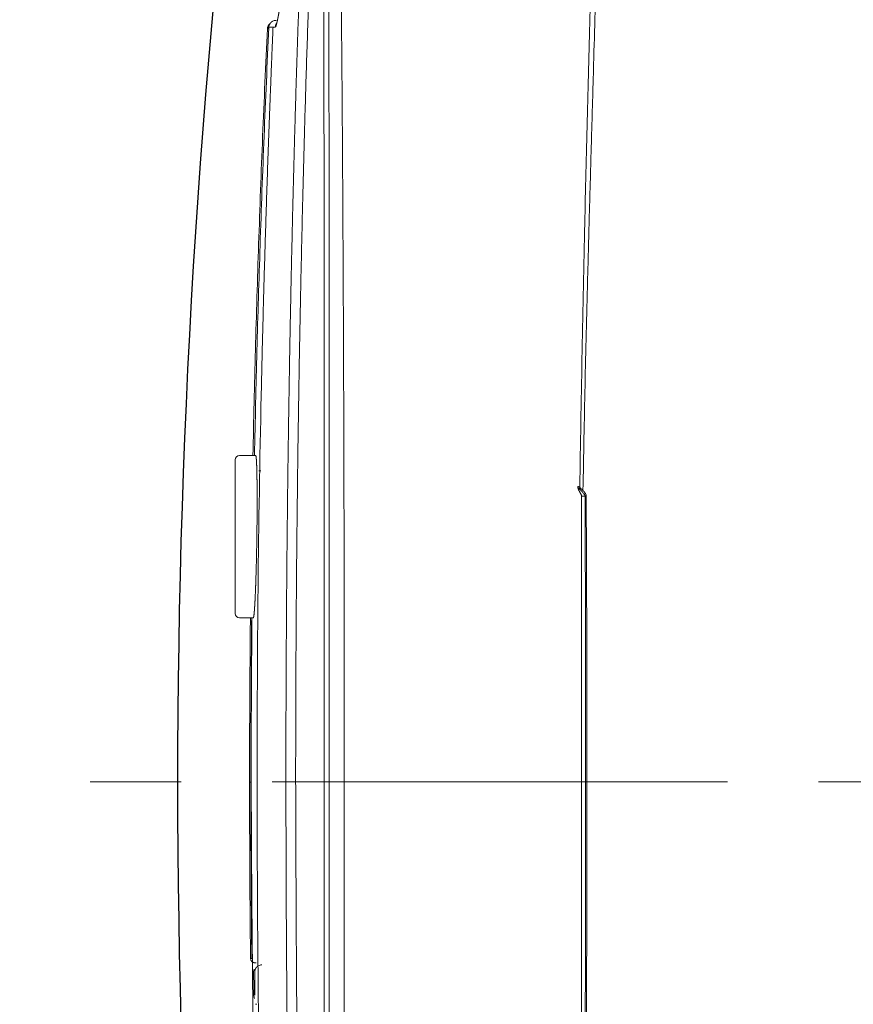
# Model space of a CAD drawing. Units: millimetres. Extents: x 0 to 2100, y 0 to 2970.
# Drawn here: x 449 to 507, y 2118 to 2187 of the extents above; entities that cross this region are included whole.
import ezdxf

# ---------------------------------------------------------------- set-up
doc = ezdxf.new("R2010")
doc.units = ezdxf.units.MM
doc.header["$PDMODE"] = 3
doc.linetypes.add('CENTER', pattern=[50.8, 31.75, -6.35, 6.35, -6.35])
doc.linetypes.add('CENTER_DASH_DASH', pattern=[14, 9, -1, 1, -1, 1, -1])
doc.layers.add('1', color=7, linetype='Continuous')
doc.layers.add('繪圖線', color=7, linetype='Continuous')
doc.layers.add('中心線', color=2, linetype='CENTER', lineweight=18)
doc.layers.add('標註線', color=3, linetype='Continuous', lineweight=13)
doc.styles.get("Standard").update_dxf_attribs({"font": 'msjh_0.ttf'})
doc.dimstyles.new('ISO-25', dxfattribs={"dimtxt": 25, "dimasz": 25, "dimexe": 5, "dimexo": 5, "dimgap": 5, "dimtad": 1, "dimtoh": 1, "dimdec": 1, "dimdsep": 46, "dimtxsty": 'Standard', "dimcen": 2.5, "dimclrd": 3, "dimclre": 3, "dimclrt": 2, "dimadec": 0, "dimazin": 2, "dimtfac": 1, "dimtdec": 1, "dimtmove": 0, "dimatfit": 3, "dimfxl": 0, "dimarcsym": 0})

# ---------------------------------------------------------------- blocks, each defined once
blk = doc.blocks.new('*D12')
at = {"layer": 'Defpoints', "color": 0}
for p in [(291.876, 2388.543), (291.876, 1878.616), (1075.082, 1878.616)]:
    blk.add_point(p, dxfattribs=at)
at = {"layer": '標註線', "color": 3, "lineweight": -2}
for p, q in [((296.876, 2388.543), (1080.082, 2388.543)), ((1075.082, 2363.543), (1075.082, 1903.616)), ((296.876, 1878.616), (1080.082, 1878.616))]:
    blk.add_line(p, q, dxfattribs=at)
at = {"layer": '標註線', "color": 3}
for points in [[(1070.916, 2363.543), (1079.249, 2363.543), (1075.082, 2388.543)], [(1070.916, 1903.616), (1079.249, 1903.616), (1075.082, 1878.616)]]:
    blk.add_solid(points, dxfattribs=at)
at = {"layer": '標註線', "color": 2, "insert": (1057.09, 2133.58), "char_height": 25, "attachment_point": 5, "rotation": 90}
blk.add_mtext('510', dxfattribs=at)
blk = doc.blocks.new('*D15')
at = {"layer": 'Defpoints', "color": 0}
for p in [(996.213, 2509.599), (264.639, 2133.58), (996.213, 2133.577)]:
    blk.add_point(p, dxfattribs=at)
at = {"layer": '標註線', "color": 3, "lineweight": -2}
for p, q in [((264.639, 2138.58), (264.639, 2514.599)), ((996.213, 2138.577), (996.213, 2514.599)), ((289.639, 2509.599), (971.213, 2509.599))]:
    blk.add_line(p, q, dxfattribs=at)
at = {"layer": '標註線', "color": 3}
for points in [[(289.639, 2513.765), (289.639, 2505.432), (264.639, 2509.599)], [(971.213, 2513.765), (971.213, 2505.432), (996.213, 2509.599)]]:
    blk.add_solid(points, dxfattribs=at)
at = {"layer": '標註線', "color": 2, "insert": (628.139, 2531.158), "char_height": 25, "attachment_point": 5}
blk.add_mtext('731(馬桶後緣至便蓋前緣)', dxfattribs=at)

msp = doc.modelspace()

# ---------------------------------------------------------------- linework, layer by layer
at = {"layer": '1', "color": 7, "linetype": 'Continuous', "lineweight": 13}
for p, q in [((463.619, 2145.333), (463.619, 2156.033)), ((465.052, 2156.333), (463.919, 2156.333)), ((487.739, 2153.642), (487.749, 2153.63)), ((487.772, 2153.517), (487.775, 2153.516)), ((488.022, 2153.516), (487.775, 2153.516)), ((463.919, 2145.033), (464.884, 2145.033))]:
    msp.add_line(p, q, dxfattribs=at)
at = {"layer": '1', "color": 2, "linetype": 'CENTER_DASH_DASH', "lineweight": 13}
msp.add_line((464.642, 2133.578), (464.642, 2133.579), dxfattribs=at)
at = {"layer": '1', "color": 0, "lineweight": 13}
msp.add_lwpolyline([(505.825, 2133.58), (505.825, 2133.58)], dxfattribs=at)
at = {"layer": '1', "color": 7, "linetype": 'Continuous', "lineweight": 13}
for centre, radius, start, end in [((466.365, 2186.078), 0.5, 127.74037, 177.25768), ((463.919, 2156.033), 0.3, 90, 180), ((463.919, 2145.333), 0.3, 180, 270)]:
    msp.add_arc(centre, radius, start, end, dxfattribs=at)
for points in [[(492.601, 2270.78), (492.092, 2265.749), (491.634, 2260.713), (491.501, 2259.133), (491.374, 2257.552), (491.251, 2255.971), (491.132, 2254.389), (491.018, 2252.807), (490.908, 2251.225), (490.803, 2249.642), (490.701, 2248.059), (490.597, 2246.391), (490.497, 2244.722), (490.4, 2243.053), (490.308, 2241.383), (490.218, 2239.714), (490.132, 2238.044), (490.049, 2236.374), (489.969, 2234.704), (489.882, 2232.807), (489.799, 2230.909), (489.719, 2229.012), (489.641, 2227.114), (489.567, 2225.217), (489.495, 2223.319), (489.426, 2221.421), (489.358, 2219.523), (489.278, 2217.195), (489.2, 2214.867), (489.124, 2212.539), (489.05, 2210.212), (488.977, 2207.883), (488.906, 2205.555), (488.836, 2203.227), (488.766, 2200.899), (488.66, 2197.29), (488.554, 2193.68), (488.451, 2190.071), (488.351, 2186.461), (488.254, 2182.851), (488.161, 2179.242), (488.073, 2175.632), (487.989, 2172.021), (487.807, 2163.084), (487.655, 2154.146)], [(492.942, 2270.78), (492.224, 2263.505), (491.599, 2256.221), (491.528, 2255.31), (491.459, 2254.399), (491.39, 2253.488), (491.324, 2252.577), (491.259, 2251.665), (491.195, 2250.754), (491.132, 2249.842), (491.072, 2248.93), (491.012, 2248.018), (490.954, 2247.106), (490.897, 2246.194), (490.842, 2245.282), (490.788, 2244.37), (490.735, 2243.458), (490.683, 2242.545), (490.632, 2241.633), (490.533, 2239.807), (490.439, 2237.982), (490.347, 2236.156), (490.26, 2234.33), (490.176, 2232.504), (490.096, 2230.677), (490.02, 2228.85), (489.948, 2227.024), (489.913, 2226.11), (489.879, 2225.196), (489.846, 2224.283), (489.813, 2223.369), (489.781, 2222.456), (489.749, 2221.542), (489.718, 2220.628), (489.688, 2219.715), (489.657, 2218.801), (489.627, 2217.887), (489.597, 2216.973), (489.567, 2216.06), (489.537, 2215.146), (489.508, 2214.232), (489.479, 2213.318), (489.45, 2212.405), (489.338, 2208.749), (489.229, 2205.094), (489.123, 2201.438), (489.019, 2197.783), (488.916, 2194.127), (488.813, 2190.471), (488.71, 2186.815), (488.606, 2183.16), (488.554, 2181.332), (488.501, 2179.504), (488.449, 2177.676), (488.397, 2175.848), (488.345, 2174.02), (488.295, 2172.192), (488.246, 2170.364), (488.198, 2168.536), (488.021, 2161.224), (487.876, 2153.91)], [(467.156, 2133.683), (467.166, 2139.416), (467.196, 2145.148), (467.206, 2146.581), (467.218, 2148.014), (467.231, 2149.447), (467.245, 2150.88), (467.261, 2152.313), (467.277, 2153.746), (467.295, 2155.179), (467.315, 2156.612), (467.335, 2158.045), (467.356, 2159.478), (467.379, 2160.911), (467.403, 2162.344), (467.429, 2163.777), (467.455, 2165.209), (467.483, 2166.642), (467.512, 2168.075), (467.542, 2169.508), (467.574, 2170.941), (467.607, 2172.373), (467.641, 2173.806), (467.676, 2175.239), (467.713, 2176.671), (467.752, 2178.104), (467.792, 2179.537), (467.833, 2180.969), (467.877, 2182.402), (467.922, 2183.834), (467.969, 2185.266), (468.018, 2186.699), (468.069, 2188.131), (468.123, 2189.563), (468.178, 2190.995), (468.237, 2192.427), (468.297, 2193.859), (468.36, 2195.29), (468.426, 2196.722), (468.493, 2198.153), (468.563, 2199.584), (468.635, 2201.015), (468.71, 2202.446), (468.787, 2203.877), (468.866, 2205.308), (468.948, 2206.739), (469.032, 2208.169), (469.118, 2209.599), (469.207, 2211.03), (469.298, 2212.46), (469.391, 2213.89), (469.438, 2214.604), (469.486, 2215.319), (469.535, 2216.034), (469.584, 2216.749), (469.634, 2217.464), (469.684, 2218.179), (469.735, 2218.893), (469.786, 2219.608), (469.998, 2222.466), (470.22, 2225.324)], [(470.22, 2225.324), (470.265, 2224.152), (470.307, 2222.979), (470.318, 2222.673), (470.329, 2222.366), (470.339, 2222.059), (470.349, 2221.752), (470.36, 2221.438), (470.37, 2221.124), (470.38, 2220.809), (470.39, 2220.495), (470.4, 2220.175), (470.41, 2219.854), (470.42, 2219.533), (470.43, 2219.213), (470.439, 2218.886), (470.449, 2218.559), (470.459, 2218.232), (470.468, 2217.906), (470.477, 2217.573), (470.487, 2217.241), (470.496, 2216.908), (470.505, 2216.576), (470.515, 2216.239), (470.524, 2215.902), (470.533, 2215.564), (470.542, 2215.227), (470.559, 2214.545), (470.577, 2213.863), (470.594, 2213.181), (470.61, 2212.499), (470.627, 2211.809), (470.643, 2211.119), (470.659, 2210.429), (470.674, 2209.74), (470.69, 2209.043), (470.705, 2208.347), (470.719, 2207.65), (470.734, 2206.953), (470.748, 2206.251), (470.762, 2205.549), (470.775, 2204.846), (470.789, 2204.144), (470.815, 2202.724), (470.839, 2201.305), (470.863, 2199.885), (470.886, 2198.465), (470.907, 2197.029), (470.928, 2195.592), (470.948, 2194.155), (470.966, 2192.718), (470.975, 2191.995), (470.984, 2191.271), (470.992, 2190.547), (471.001, 2189.823), (471.009, 2189.096), (471.016, 2188.368), (471.024, 2187.641), (471.031, 2186.914), (471.034, 2186.549), (471.038, 2186.184), (471.041, 2185.819), (471.044, 2185.454), (471.047, 2185.088), (471.051, 2184.722), (471.054, 2184.357), (471.057, 2183.991), (471.06, 2183.625), (471.063, 2183.259), (471.066, 2182.892), (471.069, 2182.526), (471.072, 2182.159), (471.074, 2181.793), (471.077, 2181.426), (471.08, 2181.059), (471.085, 2180.324), (471.09, 2179.589), (471.096, 2178.853), (471.1, 2178.118), (471.105, 2177.381), (471.11, 2176.644), (471.114, 2175.906), (471.119, 2175.169), (471.123, 2174.431), (471.127, 2173.692), (471.131, 2172.954), (471.136, 2172.216), (471.139, 2171.477), (471.143, 2170.738), (471.147, 2169.999), (471.151, 2169.261), (471.158, 2167.782), (471.164, 2166.303), (471.17, 2164.825), (471.176, 2163.346), (471.182, 2161.866), (471.187, 2160.386), (471.192, 2158.906), (471.196, 2157.426), (471.222, 2145.555), (471.23, 2133.683)], [(469.777, 2209.328), (469.255, 2199.883), (468.834, 2190.432), (468.745, 2188.069), (468.662, 2185.705), (468.584, 2183.342), (468.512, 2180.978), (468.444, 2178.614), (468.381, 2176.249), (468.322, 2173.885), (468.266, 2171.521), (468.214, 2169.156), (468.165, 2166.792), (468.12, 2164.427), (468.078, 2162.062), (468.039, 2159.698), (468.004, 2157.333), (467.972, 2154.968), (467.944, 2152.603), (467.931, 2151.421), (467.919, 2150.239), (467.907, 2149.056), (467.897, 2147.874), (467.887, 2146.691), (467.878, 2145.509), (467.87, 2144.326), (467.863, 2143.144), (467.843, 2138.414), (467.836, 2133.683)], [(469.831, 2133.683), (469.83, 2138.412), (469.83, 2143.142), (469.83, 2144.324), (469.829, 2145.507), (469.829, 2146.689), (469.829, 2147.871), (469.829, 2149.054), (469.828, 2150.236), (469.828, 2151.419), (469.828, 2152.601), (469.827, 2154.965), (469.826, 2157.33), (469.825, 2159.695), (469.824, 2162.059), (469.823, 2164.424), (469.821, 2166.788), (469.82, 2169.153), (469.819, 2171.517), (469.817, 2173.881), (469.815, 2176.245), (469.814, 2178.61), (469.812, 2180.974), (469.81, 2183.337), (469.808, 2185.701), (469.805, 2188.065), (469.803, 2190.429), (469.791, 2199.878), (469.777, 2209.328)], [(470.125, 2209.368), (470.14, 2199.914), (470.153, 2190.459), (470.155, 2188.094), (470.158, 2185.729), (470.16, 2183.364), (470.162, 2180.999), (470.164, 2178.634), (470.166, 2176.268), (470.168, 2173.903), (470.17, 2171.537), (470.171, 2169.172), (470.173, 2166.806), (470.174, 2164.44), (470.175, 2162.075), (470.176, 2159.709), (470.177, 2157.343), (470.178, 2154.977), (470.179, 2152.611), (470.18, 2151.428), (470.18, 2150.245), (470.18, 2149.062), (470.181, 2147.879), (470.181, 2146.696), (470.181, 2145.513), (470.181, 2144.33), (470.181, 2143.147), (470.182, 2138.415), (470.182, 2133.683)], [(466.788, 2188.022), (466.777, 2187.946), (466.767, 2187.869), (466.764, 2187.851), (466.761, 2187.832), (466.759, 2187.814), (466.756, 2187.796), (466.754, 2187.778), (466.751, 2187.76), (466.748, 2187.742), (466.746, 2187.724), (466.743, 2187.706), (466.741, 2187.689), (466.738, 2187.671), (466.736, 2187.654), (466.733, 2187.637), (466.731, 2187.62), (466.728, 2187.603), (466.726, 2187.586), (466.723, 2187.569), (466.721, 2187.553), (466.718, 2187.536), (466.715, 2187.52), (466.713, 2187.504), (466.711, 2187.487), (466.708, 2187.471), (466.706, 2187.455), (466.703, 2187.44), (466.701, 2187.424), (466.698, 2187.409), (466.696, 2187.393), (466.693, 2187.378), (466.691, 2187.363), (466.689, 2187.347), (466.686, 2187.332), (466.684, 2187.318), (466.682, 2187.304), (466.679, 2187.29), (466.677, 2187.276), (466.675, 2187.263), (466.672, 2187.249), (466.67, 2187.236), (466.668, 2187.222), (466.666, 2187.209), (466.663, 2187.196), (466.661, 2187.183), (466.659, 2187.17), (466.657, 2187.157), (466.654, 2187.144), (466.652, 2187.132), (466.65, 2187.119), (466.648, 2187.107), (466.646, 2187.094), (466.643, 2187.082), (466.641, 2187.07), (466.639, 2187.058), (466.637, 2187.046), (466.635, 2187.034), (466.633, 2187.022), (466.63, 2187.011), (466.628, 2186.999), (466.626, 2186.988), (466.624, 2186.977), (466.622, 2186.966), (466.62, 2186.955), (466.618, 2186.944), (466.616, 2186.933), (466.614, 2186.922), (466.612, 2186.911), (466.609, 2186.901), (466.607, 2186.89), (466.605, 2186.88), (466.603, 2186.87), (466.601, 2186.86), (466.599, 2186.849), (466.597, 2186.84), (466.595, 2186.83), (466.593, 2186.82), (466.591, 2186.81), (466.589, 2186.801), (466.587, 2186.792), (466.586, 2186.782), (466.584, 2186.773), (466.582, 2186.764), (466.58, 2186.755), (466.578, 2186.746), (466.576, 2186.737), (466.574, 2186.729), (466.572, 2186.72), (466.57, 2186.712), (466.568, 2186.703), (466.567, 2186.696), (466.565, 2186.69), (466.564, 2186.683), (466.562, 2186.676), (466.561, 2186.67), (466.559, 2186.663), (466.558, 2186.656), (466.556, 2186.65), (466.555, 2186.644), (466.554, 2186.638), (466.552, 2186.631), (466.551, 2186.625), (466.549, 2186.619), (466.548, 2186.613), (466.546, 2186.608), (466.545, 2186.602), (466.544, 2186.596), (466.542, 2186.591), (466.541, 2186.585), (466.54, 2186.579), (466.538, 2186.574), (466.537, 2186.569), (466.536, 2186.564), (466.534, 2186.559), (466.533, 2186.554), (466.532, 2186.549), (466.53, 2186.544), (466.529, 2186.539), (466.528, 2186.535), (466.527, 2186.53), (466.526, 2186.526), (466.524, 2186.521), (466.523, 2186.517), (466.522, 2186.513), (466.521, 2186.509), (466.52, 2186.505), (466.519, 2186.501), (466.518, 2186.498), (466.517, 2186.494), (466.515, 2186.49), (466.514, 2186.487), (466.513, 2186.484), (466.512, 2186.48), (466.511, 2186.477), (466.51, 2186.474), (466.509, 2186.471), (466.509, 2186.468), (466.508, 2186.466), (466.507, 2186.464), (466.506, 2186.462), (466.506, 2186.46), (466.505, 2186.458), (466.504, 2186.457), (466.504, 2186.455), (466.503, 2186.454), (466.503, 2186.452), (466.502, 2186.451), (466.502, 2186.449), (466.501, 2186.448), (466.501, 2186.447), (466.5, 2186.446), (466.5, 2186.445), (466.5, 2186.444), (466.499, 2186.443), (466.499, 2186.442), (466.498, 2186.44)], [(466.466, 2186.683), (466.342, 2186.667), (466.225, 2186.622), (466.216, 2186.616), (466.206, 2186.611), (466.197, 2186.605), (466.188, 2186.599), (466.179, 2186.593), (466.17, 2186.586), (466.161, 2186.58), (466.153, 2186.573), (466.144, 2186.566), (466.136, 2186.559), (466.128, 2186.552), (466.12, 2186.544), (466.112, 2186.537), (466.105, 2186.529), (466.097, 2186.521), (466.09, 2186.513), (466.083, 2186.505), (466.076, 2186.496), (466.069, 2186.488), (466.063, 2186.479), (466.056, 2186.47), (466.05, 2186.461), (466.044, 2186.452), (466.038, 2186.443), (466.033, 2186.433), (466.027, 2186.424), (465.984, 2186.319), (465.966, 2186.207)], [(465.866, 2186.102), (465.534, 2178.602), (465.256, 2171.099), (465.031, 2163.717), (464.855, 2156.333)], [(464.964, 2156.334), (465.136, 2163.669), (465.357, 2171.003), (465.635, 2178.606), (465.966, 2186.207)], [(466.26, 2186.205), (466.249, 2185.963), (466.239, 2185.722), (466.23, 2185.512), (466.222, 2185.302), (466.213, 2185.093), (466.204, 2184.883), (466.195, 2184.673), (466.187, 2184.464), (466.178, 2184.254), (466.17, 2184.044), (466.153, 2183.625), (466.136, 2183.206), (466.119, 2182.786), (466.102, 2182.367), (466.086, 2181.947), (466.069, 2181.528), (466.053, 2181.108), (466.037, 2180.689), (466.006, 2179.85), (465.974, 2179.011), (465.944, 2178.172), (465.914, 2177.332), (465.884, 2176.493), (465.856, 2175.654), (465.827, 2174.814), (465.8, 2173.975), (465.746, 2172.296), (465.695, 2170.617), (465.645, 2168.937), (465.599, 2167.258), (465.554, 2165.578), (465.512, 2163.899), (465.472, 2162.219), (465.434, 2160.54), (465.215, 2147.112), (465.142, 2133.683)], [(466.059, 2186.474), (465.921, 2186.309), (465.866, 2186.102)], [(465.947, 2186.102), (465.928, 2186.102), (465.908, 2186.102), (465.887, 2186.102), (465.866, 2186.102)], [(465.967, 2186.223), (465.953, 2186.163), (465.947, 2186.102)], [(466.26, 2186.205), (466.202, 2186.205), (466.143, 2186.205), (466.13, 2186.206), (466.116, 2186.206), (466.103, 2186.206), (466.089, 2186.206), (466.077, 2186.206), (466.064, 2186.206), (466.051, 2186.206), (466.038, 2186.206), (466.002, 2186.207), (465.966, 2186.207)], [(466.413, 2186.203), (466.372, 2186.204), (466.331, 2186.204), (466.295, 2186.204), (466.26, 2186.205)], [(466.547, 2186.565), (466.523, 2186.468), (466.497, 2186.372), (466.469, 2186.281), (466.413, 2186.203)], [(466.498, 2186.463), (466.437, 2186.339), (466.413, 2186.203)], [(465.053, 2156.333), (465.065, 2156.318), (465.069, 2156.3), (465.071, 2156.289), (465.073, 2156.279), (465.075, 2156.269), (465.077, 2156.258), (465.08, 2156.24), (465.082, 2156.221), (465.084, 2156.203), (465.086, 2156.184), (465.089, 2156.159), (465.091, 2156.134), (465.093, 2156.11), (465.095, 2156.085), (465.097, 2156.054), (465.099, 2156.023), (465.101, 2155.993), (465.103, 2155.962), (465.105, 2155.925), (465.107, 2155.889), (465.109, 2155.852), (465.111, 2155.816), (465.113, 2155.774), (465.114, 2155.731), (465.116, 2155.689), (465.118, 2155.647), (465.119, 2155.599), (465.121, 2155.551), (465.123, 2155.503), (465.124, 2155.455), (465.126, 2155.401), (465.127, 2155.347), (465.129, 2155.294), (465.13, 2155.24), (465.131, 2155.182), (465.133, 2155.123), (465.134, 2155.065), (465.135, 2155.006), (465.136, 2154.943), (465.137, 2154.88), (465.138, 2154.817), (465.139, 2154.754), (465.14, 2154.703), (465.141, 2154.653), (465.141, 2154.603), (465.142, 2154.553), (465.143, 2154.5), (465.143, 2154.447), (465.144, 2154.394), (465.145, 2154.341), (465.145, 2154.285), (465.146, 2154.23), (465.146, 2154.174), (465.146, 2154.119), (465.147, 2154.061), (465.147, 2154.003), (465.148, 2153.945), (465.148, 2153.888), (465.149, 2153.767), (465.149, 2153.647), (465.149, 2153.526), (465.15, 2153.405), (465.15, 2153.278), (465.15, 2153.151), (465.15, 2153.024), (465.15, 2152.897), (465.149, 2152.763), (465.149, 2152.629), (465.148, 2152.496), (465.148, 2152.362), (465.147, 2152.224), (465.146, 2152.087), (465.145, 2151.949), (465.144, 2151.811), (465.143, 2151.671), (465.141, 2151.532), (465.14, 2151.392), (465.138, 2151.252), (465.137, 2151.11), (465.135, 2150.969), (465.133, 2150.827), (465.131, 2150.685), (465.13, 2150.614), (465.129, 2150.542), (465.128, 2150.471), (465.127, 2150.4), (465.126, 2150.328), (465.125, 2150.257), (465.123, 2150.186), (465.122, 2150.115), (465.121, 2150.045), (465.12, 2149.975), (465.118, 2149.905), (465.117, 2149.834), (465.116, 2149.765), (465.114, 2149.695), (465.113, 2149.626), (465.112, 2149.556), (465.11, 2149.487), (465.109, 2149.418), (465.107, 2149.349), (465.106, 2149.28), (465.104, 2149.212), (465.103, 2149.144), (465.101, 2149.076), (465.1, 2149.008), (465.098, 2148.94), (465.096, 2148.873), (465.095, 2148.805), (465.093, 2148.737), (465.091, 2148.671), (465.09, 2148.605), (465.088, 2148.538), (465.086, 2148.472), (465.082, 2148.344), (465.079, 2148.217), (465.075, 2148.089), (465.071, 2147.962), (465.067, 2147.842), (465.064, 2147.721), (465.06, 2147.601), (465.055, 2147.481), (465.053, 2147.405), (465.05, 2147.328), (465.047, 2147.252), (465.044, 2147.176), (465.041, 2147.103), (465.039, 2147.031), (465.036, 2146.958), (465.033, 2146.886), (465.03, 2146.818), (465.027, 2146.75), (465.024, 2146.682), (465.021, 2146.614), (465.018, 2146.551), (465.015, 2146.488), (465.012, 2146.425), (465.009, 2146.362), (465.006, 2146.303), (465.003, 2146.245), (465, 2146.187), (464.997, 2146.129), (464.994, 2146.075), (464.991, 2146.022), (464.988, 2145.968), (464.984, 2145.915), (464.982, 2145.878), (464.98, 2145.841), (464.978, 2145.805), (464.975, 2145.768), (464.973, 2145.734), (464.971, 2145.701), (464.968, 2145.667), (464.966, 2145.634), (464.964, 2145.603), (464.961, 2145.573), (464.959, 2145.543), (464.957, 2145.513), (464.954, 2145.486), (464.952, 2145.459), (464.95, 2145.432), (464.947, 2145.405), (464.945, 2145.382), (464.943, 2145.358), (464.941, 2145.335), (464.938, 2145.311), (464.936, 2145.291), (464.934, 2145.271), (464.932, 2145.25), (464.929, 2145.23), (464.927, 2145.213), (464.925, 2145.196), (464.923, 2145.179), (464.92, 2145.163), (464.918, 2145.149), (464.916, 2145.136), (464.914, 2145.122), (464.911, 2145.109), (464.909, 2145.098), (464.907, 2145.088), (464.904, 2145.077), (464.902, 2145.067), (464.896, 2145.048), (464.884, 2145.033)], [(465.279, 2155.27), (465.308, 2155.275), (465.337, 2155.278), (465.373, 2155.278), (465.409, 2155.275)], [(465.399, 2155.283), (465.339, 2155.28), (465.28, 2155.269)], [(487.512, 2154.167), (487.512, 2154.172), (487.513, 2154.176), (487.515, 2154.179), (487.517, 2154.181), (487.52, 2154.183), (487.522, 2154.184), (487.526, 2154.185), (487.531, 2154.185), (487.535, 2154.184), (487.539, 2154.183), (487.545, 2154.181), (487.551, 2154.179), (487.557, 2154.176), (487.563, 2154.173), (487.571, 2154.169), (487.579, 2154.165), (487.586, 2154.16), (487.594, 2154.155), (487.603, 2154.149), (487.613, 2154.142), (487.622, 2154.135), (487.631, 2154.129), (487.644, 2154.118), (487.658, 2154.108), (487.671, 2154.097), (487.684, 2154.086), (487.699, 2154.073), (487.714, 2154.06), (487.729, 2154.047), (487.744, 2154.034), (487.811, 2153.973), (487.876, 2153.91)], [(487.513, 2154.166), (487.512, 2154.164), (487.512, 2154.162), (487.512, 2154.157), (487.512, 2154.152), (487.512, 2154.148), (487.512, 2154.143), (487.512, 2154.139), (487.513, 2154.134), (487.513, 2154.13), (487.514, 2154.126), (487.515, 2154.122), (487.516, 2154.118), (487.516, 2154.114), (487.517, 2154.11), (487.519, 2154.102), (487.521, 2154.094), (487.523, 2154.086), (487.525, 2154.079), (487.527, 2154.071), (487.529, 2154.063), (487.532, 2154.056), (487.534, 2154.048), (487.538, 2154.036), (487.542, 2154.024), (487.547, 2154.012), (487.551, 2154), (487.557, 2153.987), (487.562, 2153.974), (487.567, 2153.962), (487.573, 2153.949), (487.579, 2153.936), (487.586, 2153.923), (487.592, 2153.91), (487.599, 2153.897), (487.606, 2153.883), (487.613, 2153.869), (487.62, 2153.855), (487.628, 2153.841), (487.637, 2153.825), (487.646, 2153.808), (487.655, 2153.792), (487.664, 2153.775), (487.707, 2153.702), (487.751, 2153.63)], [(487.84, 2153.793), (487.789, 2153.854), (487.738, 2153.914), (487.726, 2153.927), (487.714, 2153.94), (487.702, 2153.953), (487.69, 2153.966), (487.679, 2153.977), (487.669, 2153.988), (487.658, 2153.999), (487.647, 2154.009), (487.638, 2154.018), (487.628, 2154.027), (487.619, 2154.035), (487.609, 2154.043), (487.602, 2154.048), (487.595, 2154.053), (487.588, 2154.058), (487.58, 2154.063), (487.575, 2154.065), (487.569, 2154.068), (487.564, 2154.068), (487.56, 2154.068), (487.557, 2154.066), (487.554, 2154.064), (487.552, 2154.06), (487.55, 2154.057), (487.549, 2154.048), (487.549, 2154.039), (487.551, 2154.03), (487.555, 2154.02), (487.56, 2154.006), (487.565, 2153.992), (487.57, 2153.978), (487.575, 2153.964), (487.582, 2153.946), (487.59, 2153.928), (487.598, 2153.91), (487.607, 2153.892), (487.675, 2153.76), (487.749, 2153.63)], [(487.738, 2153.642), (487.75, 2153.62), (487.759, 2153.596), (487.761, 2153.59), (487.763, 2153.584), (487.764, 2153.578), (487.766, 2153.572), (487.767, 2153.566), (487.768, 2153.56), (487.769, 2153.553), (487.77, 2153.547), (487.771, 2153.532), (487.771, 2153.517)], [(487.749, 2153.63), (487.768, 2153.574), (487.775, 2153.516)], [(487.974, 2153.63), (487.907, 2153.712), (487.84, 2153.793)], [(487.876, 2153.91), (487.946, 2153.828), (488.015, 2153.746)], [(488.022, 2153.516), (488.018, 2153.551), (488.006, 2153.583), (487.992, 2153.608), (487.974, 2153.63)], [(488.102, 2153.52), (488.078, 2153.641), (488.015, 2153.746)], [(487.775, 2153.516), (487.771, 2148.532), (487.77, 2143.547), (487.77, 2138.563), (487.77, 2133.578)], [(488.063, 2133.578), (488.054, 2143.547), (488.022, 2153.516)], [(488.102, 2153.52), (488.141, 2143.549), (488.153, 2133.578)], [(464.681, 2145.033), (464.636, 2139.306), (464.622, 2133.578)], [(464.711, 2133.578), (464.726, 2139.306), (464.77, 2145.033)], [(464.792, 2145.033), (464.749, 2139.358), (464.735, 2133.683)], [(464.622, 2133.578), (464.626, 2133.578), (464.63, 2133.578), (464.631, 2133.578), (464.632, 2133.578), (464.633, 2133.578), (464.635, 2133.578), (464.636, 2133.578), (464.637, 2133.578), (464.639, 2133.578), (464.64, 2133.578), (464.643, 2133.578), (464.646, 2133.578), (464.648, 2133.578), (464.651, 2133.578), (464.654, 2133.578), (464.657, 2133.578), (464.659, 2133.578), (464.662, 2133.578), (464.687, 2133.578), (464.711, 2133.578)], [(464.622, 2133.578), (464.639, 2127.427), (464.69, 2121.275)], [(464.779, 2121.275), (464.728, 2127.427), (464.711, 2133.578)], [(464.735, 2133.683), (464.911, 2113.827), (465.439, 2093.976), (465.529, 2091.496), (465.625, 2089.016), (465.726, 2086.536), (465.834, 2084.057), (465.947, 2081.578), (466.066, 2079.099), (466.192, 2076.621), (466.325, 2074.143), (466.464, 2071.666), (466.611, 2069.189), (466.764, 2066.712), (466.924, 2064.236), (467.091, 2061.761), (467.265, 2059.285), (467.446, 2056.811), (467.633, 2054.336), (467.827, 2051.862), (468.028, 2049.389), (468.236, 2046.916), (468.45, 2044.443), (468.672, 2041.971), (468.9, 2039.499), (469.135, 2037.028), (469.377, 2034.558), (469.625, 2032.088), (469.88, 2029.619), (470.142, 2027.151), (470.411, 2024.683), (470.687, 2022.217), (470.969, 2019.752), (471.259, 2017.287), (471.557, 2014.823), (471.861, 2012.361), (472.174, 2009.899), (472.494, 2007.438), (472.821, 2004.978), (473.157, 2002.519), (473.5, 2000.062), (473.851, 1997.605), (474.209, 1995.149), (474.391, 1993.922), (474.575, 1992.694), (474.761, 1991.467), (474.949, 1990.241), (475.139, 1989.014), (475.33, 1987.788), (475.524, 1986.562), (475.72, 1985.336), (475.769, 1985.03), (475.818, 1984.723), (475.868, 1984.417), (475.917, 1984.11), (475.967, 1983.804), (476.017, 1983.498), (476.067, 1983.192), (476.117, 1982.885), (476.142, 1982.732), (476.167, 1982.579), (476.192, 1982.426), (476.217, 1982.273), (476.242, 1982.12), (476.267, 1981.967), (476.293, 1981.814), (476.318, 1981.66), (476.343, 1981.507), (476.368, 1981.354), (476.394, 1981.201), (476.419, 1981.048), (476.445, 1980.895), (476.47, 1980.742), (476.496, 1980.589), (476.522, 1980.436), (476.576, 1980.131), (476.63, 1979.825), (476.686, 1979.52), (476.743, 1979.215), (476.801, 1978.91), (476.86, 1978.605), (476.92, 1978.301), (476.981, 1977.997), (477.239, 1976.782), (477.515, 1975.572)], [(465.142, 2133.683), (465.215, 2120.254), (465.434, 2106.827), (465.472, 2105.147), (465.512, 2103.467), (465.554, 2101.788), (465.599, 2100.108), (465.645, 2098.429), (465.695, 2096.75), (465.746, 2095.071), (465.8, 2093.391), (465.827, 2092.552), (465.856, 2091.713), (465.884, 2090.873), (465.914, 2090.034), (465.944, 2089.195), (465.974, 2088.356), (466.006, 2087.516), (466.037, 2086.677), (466.053, 2086.258), (466.069, 2085.838), (466.086, 2085.419), (466.102, 2085), (466.119, 2084.58), (466.136, 2084.161), (466.153, 2083.741), (466.17, 2083.322), (466.178, 2083.112), (466.187, 2082.903), (466.195, 2082.693), (466.204, 2082.483), (466.213, 2082.274), (466.222, 2082.064), (466.23, 2081.854), (466.239, 2081.645), (466.248, 2081.435), (466.257, 2081.225), (466.266, 2081.016), (466.275, 2080.806), (466.284, 2080.597), (466.293, 2080.387), (466.302, 2080.177), (466.312, 2079.968), (466.349, 2079.13), (466.387, 2078.292), (466.426, 2077.453), (466.466, 2076.615), (466.506, 2075.778), (466.548, 2074.94), (466.59, 2074.102), (466.633, 2073.265), (466.677, 2072.428), (466.721, 2071.59), (466.766, 2070.753), (466.813, 2069.916), (466.86, 2069.08), (466.907, 2068.243), (466.956, 2067.407), (467.005, 2066.57), (467.106, 2064.899), (467.21, 2063.227), (467.317, 2061.556), (467.428, 2059.886), (467.541, 2058.217), (467.658, 2056.549), (467.777, 2054.881), (467.9, 2053.213), (467.963, 2052.38), (468.026, 2051.547), (468.091, 2050.715), (468.155, 2049.882), (468.221, 2049.05), (468.288, 2048.218), (468.355, 2047.386), (468.423, 2046.554), (468.492, 2045.723), (468.561, 2044.892), (468.632, 2044.06), (468.703, 2043.229), (468.775, 2042.399), (468.848, 2041.568), (468.921, 2040.738), (468.996, 2039.908), (469.146, 2038.248), (469.3, 2036.588), (469.458, 2034.929), (469.618, 2033.27), (469.782, 2031.61), (469.948, 2029.952), (470.118, 2028.293), (470.291, 2026.635), (470.313, 2026.427), (470.335, 2026.22), (470.357, 2026.013), (470.379, 2025.805), (470.401, 2025.598), (470.423, 2025.391), (470.445, 2025.183), (470.467, 2024.976), (470.489, 2024.769), (470.512, 2024.561), (470.534, 2024.354), (470.556, 2024.147), (470.579, 2023.939), (470.601, 2023.732), (470.624, 2023.525), (470.646, 2023.317), (470.692, 2022.902), (470.737, 2022.488), (470.783, 2022.073), (470.829, 2021.658), (470.875, 2021.243), (470.922, 2020.828), (470.968, 2020.413), (471.015, 2019.999), (471.062, 2019.584), (471.109, 2019.169), (471.156, 2018.754), (471.204, 2018.339), (471.252, 2017.924), (471.3, 2017.508), (471.349, 2017.093), (471.398, 2016.678), (471.422, 2016.471), (471.447, 2016.263), (471.472, 2016.056), (471.496, 2015.848), (471.521, 2015.641), (471.546, 2015.433), (471.571, 2015.225), (471.596, 2015.018), (471.622, 2014.81), (471.647, 2014.603), (471.672, 2014.395), (471.698, 2014.187), (471.723, 2013.98), (471.749, 2013.772), (471.775, 2013.565), (471.8, 2013.357), (471.904, 2012.526), (472.01, 2011.695), (472.116, 2010.864), (472.224, 2010.034), (472.333, 2009.202), (472.444, 2008.371), (472.555, 2007.539), (472.669, 2006.708), (472.783, 2005.876), (472.899, 2005.043), (473.016, 2004.211), (473.134, 2003.38), (473.254, 2002.546), (473.375, 2001.713), (473.497, 2000.88), (473.621, 2000.048), (473.746, 1999.213), (473.873, 1998.379), (474, 1997.546), (474.129, 1996.712), (474.26, 1995.877), (474.392, 1995.041), (474.525, 1994.206), (474.659, 1993.372), (474.791, 1992.561), (474.924, 1991.751), (475.058, 1990.941), (475.194, 1990.131), (475.331, 1989.32), (475.469, 1988.508), (475.608, 1987.697), (475.749, 1986.886), (475.753, 1986.859), (475.758, 1986.833), (475.762, 1986.807), (475.767, 1986.781), (475.771, 1986.755), (475.776, 1986.729), (475.781, 1986.702), (475.785, 1986.676), (475.794, 1986.624), (475.803, 1986.571), (475.813, 1986.519), (475.822, 1986.467), (475.831, 1986.414), (475.84, 1986.362), (475.849, 1986.309), (475.859, 1986.257), (475.868, 1986.204), (475.877, 1986.152), (475.886, 1986.1), (475.895, 1986.047), (475.905, 1985.995), (475.914, 1985.942), (475.923, 1985.89), (475.932, 1985.838), (475.951, 1985.733), (475.969, 1985.628), (475.988, 1985.523), (476.006, 1985.418), (476.025, 1985.313), (476.043, 1985.208), (476.062, 1985.104), (476.081, 1984.999), (476.118, 1984.789), (476.155, 1984.579), (476.193, 1984.369), (476.23, 1984.159), (476.268, 1983.949), (476.306, 1983.739), (476.344, 1983.53), (476.382, 1983.32), (476.42, 1983.11), (476.458, 1982.9), (476.496, 1982.69), (476.534, 1982.48), (476.573, 1982.269), (476.611, 1982.059), (476.65, 1981.849), (476.688, 1981.639), (476.708, 1981.534), (476.727, 1981.429), (476.747, 1981.324), (476.766, 1981.219), (476.785, 1981.114), (476.805, 1981.008), (476.824, 1980.903), (476.844, 1980.798), (476.849, 1980.772), (476.854, 1980.746), (476.859, 1980.719), (476.863, 1980.693), (476.868, 1980.667), (476.873, 1980.64), (476.878, 1980.614), (476.883, 1980.588), (476.888, 1980.562), (476.893, 1980.535), (476.898, 1980.509), (476.903, 1980.483), (476.908, 1980.456), (476.912, 1980.43), (476.917, 1980.404), (476.922, 1980.378), (476.932, 1980.325), (476.942, 1980.272), (476.952, 1980.22), (476.962, 1980.167), (476.971, 1980.115), (476.981, 1980.062), (476.991, 1980.009), (477.001, 1979.957), (477.04, 1979.746), (477.08, 1979.536), (477.12, 1979.325), (477.159, 1979.115), (477.199, 1978.904), (477.239, 1978.694), (477.279, 1978.483), (477.319, 1978.273), (477.338, 1978.172), (477.357, 1978.072)], [(470.22, 2042.036), (469.391, 2053.471), (468.71, 2064.916), (468.636, 2066.347), (468.563, 2067.778), (468.493, 2069.209), (468.426, 2070.641), (468.36, 2072.072), (468.297, 2073.504), (468.237, 2074.936), (468.179, 2076.368), (468.123, 2077.8), (468.069, 2079.232), (468.018, 2080.664), (467.969, 2082.096), (467.922, 2083.529), (467.877, 2084.961), (467.833, 2086.394), (467.792, 2087.827), (467.752, 2089.259), (467.713, 2090.692), (467.676, 2092.125), (467.641, 2093.558), (467.607, 2094.99), (467.574, 2096.423), (467.542, 2097.856), (467.512, 2099.289), (467.483, 2100.722), (467.455, 2102.155), (467.429, 2103.588), (467.403, 2105.02), (467.379, 2106.453), (467.357, 2107.886), (467.335, 2109.319), (467.315, 2110.752), (467.196, 2122.218), (467.156, 2133.683)], [(467.836, 2133.683), (467.943, 2114.763), (468.266, 2095.846), (468.322, 2093.481), (468.381, 2091.117), (468.444, 2088.752), (468.512, 2086.388), (468.584, 2084.024), (468.662, 2081.661), (468.745, 2079.297), (468.834, 2076.934), (469.255, 2067.484), (469.777, 2058.039)], [(469.777, 2058.039), (469.791, 2067.488), (469.803, 2076.937), (469.805, 2079.301), (469.808, 2081.665), (469.81, 2084.029), (469.812, 2086.392), (469.814, 2088.757), (469.815, 2091.121), (469.817, 2093.485), (469.819, 2095.849), (469.82, 2098.214), (469.821, 2100.578), (469.823, 2102.942), (469.824, 2105.307), (469.825, 2107.671), (469.826, 2110.036), (469.827, 2112.4), (469.828, 2114.765), (469.83, 2124.224), (469.831, 2133.683)], [(470.182, 2133.683), (470.181, 2124.219), (470.179, 2114.755), (470.178, 2112.389), (470.177, 2110.023), (470.176, 2107.657), (470.175, 2105.292), (470.174, 2102.926), (470.173, 2100.56), (470.171, 2098.195), (470.17, 2095.829), (470.168, 2093.463), (470.166, 2091.098), (470.164, 2088.733), (470.162, 2086.367), (470.16, 2084.002), (470.158, 2081.637), (470.155, 2079.272), (470.153, 2076.907), (470.14, 2067.453), (470.125, 2057.998)], [(471.23, 2133.683), (471.222, 2121.811), (471.196, 2109.939), (471.192, 2108.459), (471.187, 2106.978), (471.182, 2105.498), (471.176, 2104.018), (471.17, 2102.539), (471.164, 2101.061), (471.158, 2099.582), (471.151, 2098.103), (471.147, 2097.364), (471.143, 2096.626), (471.139, 2095.887), (471.135, 2095.148), (471.131, 2094.41), (471.127, 2093.671), (471.123, 2092.933), (471.119, 2092.194), (471.114, 2091.457), (471.11, 2090.72), (471.105, 2089.982), (471.1, 2089.245), (471.095, 2088.51), (471.09, 2087.775), (471.085, 2087.039), (471.08, 2086.304), (471.077, 2085.937), (471.074, 2085.57), (471.072, 2085.204), (471.069, 2084.837), (471.066, 2084.471), (471.063, 2084.104), (471.06, 2083.738), (471.057, 2083.372), (471.054, 2083.006), (471.05, 2082.641), (471.047, 2082.275), (471.044, 2081.909), (471.041, 2081.544), (471.038, 2081.179), (471.034, 2080.814), (471.031, 2080.449), (471.024, 2079.722), (471.016, 2078.994), (471.009, 2078.267), (471.001, 2077.54), (470.992, 2076.816), (470.984, 2076.092), (470.975, 2075.368), (470.966, 2074.644), (470.948, 2073.207), (470.928, 2071.77), (470.907, 2070.334), (470.886, 2068.897), (470.863, 2067.477), (470.839, 2066.057), (470.815, 2064.637), (470.789, 2063.218), (470.775, 2062.515), (470.762, 2061.813), (470.748, 2061.111), (470.734, 2060.408), (470.719, 2059.712), (470.705, 2059.015), (470.69, 2058.318), (470.674, 2057.622), (470.659, 2056.932), (470.643, 2056.242), (470.627, 2055.552), (470.61, 2054.862), (470.594, 2054.18), (470.577, 2053.498), (470.559, 2052.816), (470.541, 2052.134), (470.533, 2051.797), (470.524, 2051.46), (470.514, 2051.122), (470.505, 2050.785), (470.496, 2050.453), (470.487, 2050.12), (470.477, 2049.788), (470.468, 2049.455), (470.458, 2049.129), (470.449, 2048.802), (470.439, 2048.475), (470.429, 2048.149), (470.42, 2047.828), (470.41, 2047.507), (470.4, 2047.186), (470.39, 2046.866), (470.38, 2046.552), (470.37, 2046.238), (470.36, 2045.923), (470.349, 2045.609), (470.339, 2045.302), (470.328, 2044.996), (470.318, 2044.689), (470.307, 2044.382), (470.265, 2043.209), (470.22, 2042.036)], [(487.77, 2133.578), (487.77, 2128.594), (487.77, 2123.609), (487.771, 2118.625), (487.775, 2113.641)], [(488.022, 2113.641), (488.054, 2123.609), (488.063, 2133.578)], [(488.153, 2133.578), (488.141, 2123.608), (488.102, 2113.637)], [(464.69, 2121.275), (464.695, 2121.275), (464.701, 2121.275), (464.706, 2121.275), (464.712, 2121.275), (464.718, 2121.275), (464.723, 2121.275), (464.73, 2121.275), (464.736, 2121.275), (464.742, 2121.275), (464.748, 2121.275), (464.763, 2121.275), (464.779, 2121.275)], [(464.69, 2121.275), (464.7, 2121.201), (464.728, 2121.131), (464.732, 2121.126), (464.735, 2121.12), (464.739, 2121.114), (464.742, 2121.109), (464.746, 2121.104), (464.75, 2121.098), (464.754, 2121.093), (464.758, 2121.088), (464.762, 2121.083), (464.766, 2121.078), (464.771, 2121.073), (464.775, 2121.069), (464.78, 2121.064), (464.785, 2121.059), (464.79, 2121.055), (464.794, 2121.051), (464.799, 2121.047), (464.805, 2121.042), (464.81, 2121.038), (464.815, 2121.035), (464.82, 2121.031), (464.826, 2121.027), (464.831, 2121.024), (464.837, 2121.02), (464.843, 2121.017), (464.848, 2121.014), (464.917, 2120.987), (464.99, 2120.978)], [(465.48, 2120.828), (465.356, 2120.813), (465.24, 2120.767), (465.231, 2120.761), (465.221, 2120.756), (465.212, 2120.75), (465.203, 2120.744), (465.194, 2120.738), (465.185, 2120.732), (465.176, 2120.725), (465.168, 2120.718), (465.159, 2120.711), (465.151, 2120.704), (465.143, 2120.697), (465.135, 2120.69), (465.127, 2120.682), (465.119, 2120.674), (465.112, 2120.666), (465.105, 2120.658), (465.098, 2120.65), (465.091, 2120.641), (465.084, 2120.633), (465.077, 2120.624), (465.071, 2120.615), (465.065, 2120.606), (465.059, 2120.597), (465.053, 2120.588), (465.048, 2120.578), (465.042, 2120.569), (465.037, 2120.559), (465.032, 2120.55), (465.027, 2120.54), (465.023, 2120.53), (465.019, 2120.52), (465.015, 2120.51), (465.011, 2120.499), (465.007, 2120.489), (464.987, 2120.407), (464.981, 2120.322)], [(465.079, 2120.978), (465.034, 2120.978), (464.99, 2120.978)], [(464.946, 2120.534), (464.912, 2120.431), (464.902, 2120.322)], [(464.902, 2120.322), (464.906, 2119.925), (464.911, 2119.528), (464.917, 2119.125), (464.922, 2118.722)], [(465.001, 2118.722), (464.995, 2119.125), (464.99, 2119.528), (464.985, 2119.925), (464.981, 2120.322)], [(464.978, 2118.491), (464.936, 2118.603), (464.922, 2118.722)], [(465.034, 2118.078), (465.078, 2118.078), (465.123, 2118.078)]]:
    msp.add_spline(points, degree=3, dxfattribs=at)
at = {"layer": '中心線'}
msp.add_line((212.203, 2133.58), (998.568, 2133.58), dxfattribs=at)
at = {"layer": '繪圖線'}
msp.add_lwpolyline([(462.348, 1893.998, -0.017765), (355.436, 1888.857, -0.008297), (281.785, 1888.401, -0.409935), (271.931, 1898.4), (271.931, 2368.759, -0.409935), (281.785, 2378.758, -0.011104), (342.361, 2378.303, -0.019878), (461.957, 2372.045, -0.49841), (466.157, 2365.255, 0.212902), (466.588, 1900.8, -0.50163)], format="xyb", close=True, dxfattribs=at)
msp.add_lwpolyline([(530.7, 2374.202, -0.687874), (532.831, 2365.11, 0.194356), (479.605, 2285.769, 0.131449), (479.605, 1981.388, 0.194356), (532.831, 1902.047, -0.687874), (530.7, 1892.955)], format="xyb", dxfattribs=at)

# ---------------------------------------------------------------- dimensions: what is measured, and where the dimension line sits
at = {"layer": '標註線'}
dim = msp.add_linear_dim(base=(996.213, 2509.599), p1=(264.639, 2133.58), p2=(996.213, 2133.577), text='731(馬桶後緣至便蓋前緣)', dimstyle='ISO-25', override={"dimdec": 0, "dimtmove": 0}, dxfattribs=at)
dim.commit()
dim.dimension.update_dxf_attribs({"geometry": '*D15', "text_midpoint": (628.139, 2509.599), "dimtype": 160})
dim = msp.add_linear_dim(base=(1075.082, 1878.616), p1=(291.876, 2388.543), p2=(291.876, 1878.616), angle=90, text='510', dimstyle='ISO-25', dxfattribs=at)
dim.commit()
dim.dimension.update_dxf_attribs({"geometry": '*D12', "text_midpoint": (1057.09, 2133.58)})

doc.saveas('drawing.dxf')
